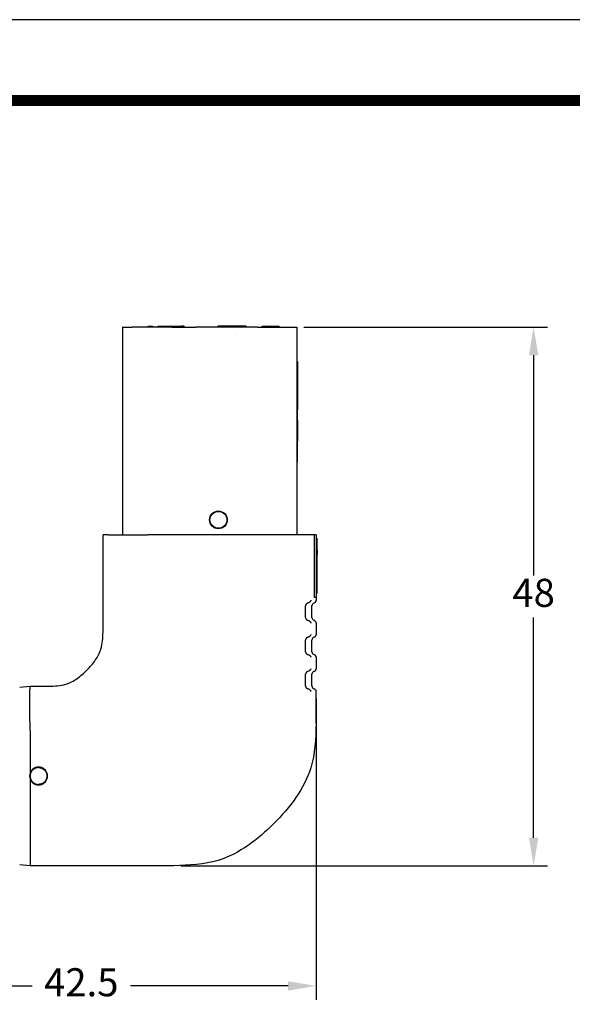
# Model space of a CAD drawing. Extents: x -4 to 275, y -7 to 209.
# Drawn here: x 167 to 216, y 121 to 209 of the extents above; entities that cross this region are included whole.
import ezdxf

# ---------------------------------------------------------------- set-up
doc = ezdxf.new("R2010")
doc.units = 0
doc.header["$MEASUREMENT"] = 0
doc.layers.get('0').update_dxf_attribs({"linetype": 'CONTINUOUS'})
doc.layers.get('Defpoints').update_dxf_attribs({"linetype": 'CONTINUOUS'})
doc.layers.add('1', color=7, linetype='CONTINUOUS')
doc.layers.add('DIMS', color=1, linetype='CONTINUOUS')
doc.dimstyles.new('ISO-25', dxfattribs={"dimtxt": 2.5, "dimasz": 2.5, "dimexe": 1.25, "dimexo": 0.625, "dimtad": 0, "dimtih": 1, "dimtoh": 1, "dimdsep": 46, "dimtxsty": 'Standard', "dimcen": 2.5, "dimadec": 0, "dimazin": 0, "dimtfac": 1, "dimtmove": 0, "dimatfit": 3, "dimfxl": 1, "dimarcsym": 0})

# ---------------------------------------------------------------- blocks, each defined once
blk = doc.blocks.new('*D28')
at = {"layer": 'Defpoints', "color": 0, "transparency": 16777216}
for p in [(193.185102082338, 148.6562168330275), (150.6851020823381, 136.1256783871723), (193.185102082338, 122.4196265964887)]:
    blk.add_point(p, dxfattribs=at)
at = {"layer": 'DIMS', "color": 0, "lineweight": -2, "transparency": 16777216}
for p, q in [((193.185102082338, 148.0312168330275), (193.185102082338, 121.1696265964887)), ((150.6851020823381, 135.5006783871723), (150.6851020823381, 121.1696265964887)), ((153.1851020823381, 122.4196265964887), (167.8734593991942, 122.4196265964887)), ((190.685102082338, 122.4196265964887), (176.6234593991942, 122.4196265964887))]:
    blk.add_line(p, q, dxfattribs=at)
at = {"layer": 'DIMS', "color": 0, "transparency": 16777216}
for points in [[(153.1851020823381, 122.8362932631554), (153.1851020823381, 122.0029599298221), (150.6851020823381, 122.4196265964887)], [(190.685102082338, 122.8362932631554), (190.685102082338, 122.0029599298221), (193.185102082338, 122.4196265964887)]]:
    blk.add_solid(points, dxfattribs=at)
at = {"layer": 'DIMS', "color": 0, "transparency": 16777216, "insert": (172.2484593991942, 122.4196265964887), "char_height": 2.5, "attachment_point": 5}
blk.add_mtext('42.5', dxfattribs=at)
blk = doc.blocks.new('*D29')
at = {"layer": 'Defpoints', "color": 0, "transparency": 16777216}
for p in [(191.4601020823381, 181.1258687790445), (212.5691034336744, 181.1258687790445), (180.5026502398187, 133.1258821562998)]:
    blk.add_point(p, dxfattribs=at)
at = {"layer": 'DIMS', "color": 0, "lineweight": -2, "transparency": 16777216}
for p, q in [((192.0851020823381, 181.1258687790445), (213.8191034336744, 181.1258687790445)), ((212.5691034336744, 178.6258687790445), (212.5691034336744, 159.0008754676721)), ((212.5691034336744, 135.6258821562998), (212.5691034336744, 155.2508754676721)), ((181.1276502398187, 133.1258821562998), (213.8191034336744, 133.1258821562998))]:
    blk.add_line(p, q, dxfattribs=at)
at = {"layer": 'DIMS', "color": 0, "transparency": 16777216}
for points in [[(212.1524367670078, 178.6258687790445), (212.9857701003411, 178.6258687790445), (212.5691034336744, 181.1258687790445)], [(212.1524367670078, 135.6258821562998), (212.9857701003411, 135.6258821562998), (212.5691034336744, 133.1258821562998)]]:
    blk.add_solid(points, dxfattribs=at)
at = {"layer": 'DIMS', "color": 0, "transparency": 16777216, "insert": (212.5691034336744, 157.1258754676722), "char_height": 2.5, "attachment_point": 5}
blk.add_mtext('48', dxfattribs=at)

msp = doc.modelspace()

# ---------------------------------------------------------------- linework, layer by layer
at = {"color": 7, "linetype": 'Continuous'}
for p, q in [((175.9101020823378, 181.1258687790445), (175.9101020823378, 171.2541677790445)), ((175.9101020823378, 181.1258687790445), (176.7887817387781, 181.1258687790445)), ((178.202852082338, 181.1258687790445), (176.7887817387781, 181.1258687790445)), ((178.202852082338, 181.2020687790446), (178.583852082338, 181.2020687790446)), ((178.202852082338, 181.1258687790445), (178.202852082338, 181.2020687790446)), ((178.583852082338, 181.1258687790445), (178.202852082338, 181.1258687790445)), ((178.583852082338, 181.2020687790446), (178.583852082338, 181.1258687790445)), ((179.060102082338, 181.1258687790445), (178.583852082338, 181.1258687790445)), ((179.060102082338, 181.2020687790446), (179.060102082338, 181.1258687790445)), ((179.060102082338, 181.2020687790446), (179.3191937665489, 181.2020687790446)), ((179.3191937665489, 181.1258687790445), (179.060102082338, 181.1258687790445)), ((179.3191937665489, 181.2020687790446), (179.4411020823381, 181.2020687790446)), ((179.4411020823381, 181.1258687790445), (179.3191937665489, 181.1258687790445)), ((179.4411020823381, 181.2020687790446), (179.917352082338, 181.2020687790446)), ((179.4411020823381, 181.2020687790446), (179.4411020823381, 181.1258687790445)), ((179.917352082338, 181.1258687790445), (179.4411020823381, 181.1258687790445)), ((179.917352082338, 181.1258687790445), (179.917352082338, 181.2020687790446)), ((179.917352082338, 181.2020687790446), (180.298352082338, 181.2020687790446)), ((180.298352082338, 181.1258687790445), (179.917352082338, 181.1258687790445)), ((180.298352082338, 181.1258687790445), (180.298352082338, 181.2020687790446)), ((180.298352082338, 181.2020687790446), (180.7693750165489, 181.2020687790446)), ((180.3064224258974, 181.1258687790445), (180.298352082338, 181.1258687790445)), ((180.3064224258974, 181.1258687790445), (180.7693750165489, 181.1258687790445)), ((180.7693750165489, 181.2020687790446), (180.9694000165489, 181.2020687790446)), ((180.7693750165489, 181.1258687790445), (180.9694000165489, 181.1258687790445)), ((180.9694000165489, 181.2020687790446), (180.9944031415489, 181.2020687790446)), ((180.9694000165489, 181.1258687790445), (180.9944031415489, 181.1258687790445)), ((180.9944031415489, 181.2020687790446), (181.0194062665489, 181.2020687790446)), ((180.9944031415489, 181.1258687790445), (181.0194062665489, 181.1258687790445)), ((181.0194062665489, 181.2020687790446), (181.069412516549, 181.2020687790446)), ((181.0194062665489, 181.1258687790445), (181.0694125165489, 181.1258687790445)), ((181.069412516549, 181.2020687790446), (181.1444218915489, 181.2020687790446)), ((181.0694125165489, 181.1258687790445), (181.1444218915489, 181.1258687790445)), ((181.2444343915489, 181.2020687790446), (181.1444218915489, 181.2020687790446)), ((181.1444218915489, 181.1258687790445), (181.2444343915489, 181.1258687790445)), ((181.2444343915489, 181.2020687790446), (181.319443766549, 181.2020687790446)), ((181.2444343915489, 181.1258687790445), (181.319443766549, 181.1258687790445)), ((181.409602082338, 181.2020687790446), (181.319443766549, 181.2020687790446)), ((181.319443766549, 181.1258687790445), (181.409602082338, 181.1258687790445)), ((181.409602082338, 181.1258687790445), (181.409602082338, 181.2020687790446)), ((181.409602082338, 181.1258687790445), (182.4277427694571, 181.1258687790445)), ((184.415102082338, 181.1258687790445), (182.4277427694571, 181.1258687790445)), ((184.986602082338, 181.2020687790446), (184.415102082338, 181.2020687790446)), ((184.415102082338, 181.2020687790446), (184.415102082338, 181.1258687790445)), ((186.955102082338, 181.1258687790445), (184.415102082338, 181.1258687790445)), ((186.3836020823379, 181.2020687790446), (184.986602082338, 181.2020687790446)), ((186.955102082338, 181.2020687790446), (186.3836020823379, 181.2020687790446)), ((186.955102082338, 181.1258687790445), (186.955102082338, 181.2020687790446)), ((187.9601020823381, 181.1258687790445), (186.955102082338, 181.1258687790445)), ((187.9601020823381, 181.1258687790445), (188.373602082338, 181.1258687790445)), ((188.373602082338, 181.2020687790445), (188.830802082338, 181.2020687790445)), ((188.373602082338, 181.1258687790445), (188.373602082338, 181.2020687790445)), ((188.373602082338, 181.1258687790445), (189.8976020823381, 181.1258687790445)), ((188.830802082338, 181.2020687790445), (189.8976020823381, 181.2020687790445)), ((189.8976020823381, 181.1258687790445), (189.8976020823381, 181.2020687790445)), ((189.8976020823381, 181.1258687790445), (191.4601020823381, 181.1258687790445)), ((191.4601020823381, 181.1258687790445), (191.4601020823381, 162.6258687790445)), ((191.4601020823381, 178.0778687790445), (191.510902082338, 178.0778687790445)), ((191.4601020823381, 177.3158687790445), (191.510902082338, 177.3158687790445)), ((191.510902082338, 178.0778687790445), (191.510902082338, 177.3158687790445)), ((191.510902082338, 177.3158687790445), (191.510902082338, 175.9188687790446)), ((191.4601020823381, 175.9188687790446), (191.510902082338, 175.9188687790446)), ((191.510902082338, 175.9188687790446), (191.510902082338, 175.1568687790445)), ((191.4601020823381, 175.1568687790445), (191.510902082338, 175.1568687790445)), ((191.510902082338, 175.1568687790445), (191.510902082338, 173.7598687790445)), ((191.4601020823381, 173.7598687790445), (191.510902082338, 173.7598687790445)), ((191.510902082338, 172.9978687790446), (191.510902082338, 173.7598687790445)), ((191.4601020823381, 172.9978687790446), (191.510902082338, 172.9978687790446)), ((191.510902082338, 172.8162021236946), (191.510902082338, 172.9978687790446)), ((191.510902082338, 172.8162021236946), (191.510902082338, 172.5591021890763)), ((191.510902082338, 172.5591021890763), (191.510902082338, 172.1404842613871)), ((191.510902082338, 172.1404842613871), (191.510902082338, 172.1261967613871)), ((191.510902082338, 172.1261967613871), (191.510902082338, 172.097621761387)), ((191.510902082338, 172.097621761387), (191.510902082338, 172.083334261387)), ((191.510902082338, 172.083334261387), (191.510902082338, 172.0690467613871)), ((191.510902082338, 172.0690467613871), (191.510902082338, 172.026184261387)), ((191.510902082338, 172.026184261387), (191.510902082338, 171.9976092613871)), ((191.510902082338, 171.9976092613871), (191.510902082338, 171.9833217613871)), ((191.510902082338, 171.9833217613871), (191.510902082338, 171.969034261387)), ((175.9101020823378, 171.2541677790445), (175.9101020823378, 171.2303552790445)), ((175.9101020823378, 171.2303552790445), (175.9101020823378, 171.1827302790446)), ((175.9101020823378, 171.1827302790446), (175.9101020823378, 171.1351052790445)), ((175.9101020823378, 171.1351052790445), (175.9101020823378, 171.0636677790445)), ((191.510902082338, 171.969034261387), (191.510902082338, 171.954746761387)), ((191.510902082338, 171.954746761387), (191.510902082338, 171.940459261387)), ((191.510902082338, 171.940459261387), (191.510902082338, 171.9261717613871)), ((191.510902082338, 171.9261717613871), (191.510902082338, 171.9118842613871)), ((191.510902082338, 171.9118842613871), (191.510902082338, 171.883309261387)), ((191.510902082338, 171.883309261387), (191.510902082338, 171.869021761387)), ((191.510902082338, 171.869021761387), (191.510902082338, 171.8547342613871)), ((191.510902082338, 171.8547342613871), (191.510902082338, 171.8404467613871)), ((191.510902082338, 171.8404467613871), (191.510902082338, 171.811871761387)), ((191.510902082338, 171.811871761387), (191.510902082338, 171.754721761387)), ((191.510902082338, 171.754721761387), (191.510902082338, 171.740434261387)), ((191.510902082338, 171.740434261387), (191.510902082338, 171.7118592613871)), ((191.510902082338, 171.7118592613871), (191.510902082338, 171.683284261387)), ((191.510902082338, 171.683284261387), (191.510902082338, 171.654709261387)), ((191.510902082338, 171.654709261387), (191.510902082338, 171.6261342613871)), ((191.510902082338, 171.6261342613871), (191.510902082338, 171.611846761387)), ((191.510902082338, 171.611846761387), (191.510902082338, 171.5975592613871)), ((191.510902082338, 171.5975592613871), (191.510902082338, 171.5689842613871)), ((191.510902082338, 171.5689842613871), (191.510902082338, 171.554696761387)), ((191.510902082338, 171.554696761387), (191.510902082338, 171.5261217613871)), ((191.510902082338, 171.5261217613871), (191.510902082338, 171.516199886387)), ((191.510902082338, 171.516199886387), (191.510902082338, 171.511834261387)), ((191.510902082338, 171.511834261387), (191.510902082338, 171.4975467613871)), ((191.510902082338, 171.4975467613871), (191.510902082338, 171.483259261387)), ((191.510902082338, 171.483259261387), (191.510902082338, 171.468971761387)), ((191.510902082338, 171.468971761387), (191.510902082338, 171.440396761387)), ((191.510902082338, 171.440396761387), (191.510902082338, 171.4261092613871)), ((191.510902082338, 171.4261092613871), (191.510902082338, 171.397534261387)), ((191.510902082338, 171.397534261387), (191.510902082338, 171.3832467613871)), ((191.510902082338, 171.3832467613871), (191.510902082338, 171.372134261387)), ((191.510902082338, 171.372134261387), (191.510902082338, 171.368959261387)), ((191.510902082338, 171.368959261387), (191.510902082338, 171.3625298863871)), ((191.510902082338, 171.3625298863871), (191.510902082338, 171.3433211363871)), ((191.510902082338, 171.3433211363871), (191.510902082338, 171.326096761387)), ((191.510902082338, 171.326096761387), (191.510902082338, 171.324112386387)), ((191.510902082338, 171.324112386387), (191.510902082338, 171.3118092613871)), ((191.510902082338, 171.3118092613871), (191.510902082338, 171.297521761387)), ((191.510902082338, 171.297521761387), (191.510902082338, 171.285694886387)), ((191.510902082338, 171.285694886387), (191.510902082338, 171.276090511387)), ((191.510902082338, 171.276090511387), (191.510902082338, 171.268946761387)), ((191.510902082338, 171.268946761387), (191.510902082338, 171.254659261387)), ((191.510902082338, 171.254659261387), (191.510902082338, 171.2376730113871)), ((191.510902082338, 171.2376730113871), (191.510902082338, 171.226084261387)), ((191.510902082338, 171.226084261387), (191.510902082338, 171.2117967613871)), ((191.510902082338, 171.2117967613871), (191.510902082338, 171.170442386387)), ((191.510902082338, 171.170442386387), (191.510902082338, 171.1689342613871)), ((191.510902082338, 171.1689342613871), (191.510902082338, 171.1403592613871)), ((191.510902082338, 171.1403592613871), (191.510902082338, 171.111784261387)), ((191.510902082338, 171.111784261387), (191.510902082338, 171.084003011387)), ((175.9101020823378, 171.0636677790445), (175.9101020823378, 170.9684177790446)), ((175.9101020823378, 170.9684177790446), (175.9101020823378, 170.8969802790446)), ((175.9101020823378, 170.8969802790446), (175.9101020823378, 170.8731677790446)), ((175.9101020823378, 170.8731677790446), (175.9101020823378, 170.8255427790446)), ((175.9101020823378, 170.8255427790446), (175.9101020823378, 170.7541052790446)), ((175.9101020823378, 170.7541052790446), (175.9101020823378, 170.7064802790445)), ((175.9101020823378, 170.7064802790445), (175.9101020823378, 170.6112302790445)), ((175.9101020823378, 170.6112302790445), (175.9101020823378, 170.5636052790445)), ((175.9101020823378, 170.5636052790445), (175.9101020823378, 170.4921677790445)), ((175.9101020823378, 170.4921677790445), (175.9101020823378, 170.4445427790446)), ((175.9101020823378, 170.4445427790446), (175.9101020823378, 170.3969177790445)), ((175.9101020823378, 170.3969177790445), (175.9101020823378, 170.3492927790445)), ((175.9101020823378, 170.3492927790445), (175.9101020823378, 170.2778552790445)), ((175.9101020823378, 170.2778552790445), (175.9101020823378, 170.2064177790445)), ((191.510902082338, 171.084003011387), (191.510902082338, 171.0689217613871)), ((191.510902082338, 171.0689217613871), (191.510902082338, 171.045585511387)), ((191.510902082338, 171.045585511387), (191.510902082338, 171.040346761387)), ((191.510902082338, 171.040346761387), (191.510902082338, 171.0167723863871)), ((191.510902082338, 171.0167723863871), (191.510902082338, 171.011771761387)), ((191.510902082338, 171.011771761387), (191.510902082338, 170.9974842613871)), ((191.510902082338, 170.9974842613871), (191.510902082338, 170.9706407737048)), ((191.510902082338, 170.9591461363871), (191.510902082338, 170.9706407737048)), ((191.510902082338, 170.949541761387), (191.510902082338, 170.9591461363871)), ((191.510902082338, 170.8919155113871), (191.510902082338, 170.949541761387)), ((191.510902082338, 170.805476136387), (191.510902082338, 170.8919155113871)), ((191.510902082338, 170.747849886387), (191.510902082338, 170.805476136387)), ((191.510902082338, 170.7135408390866), (191.510902082338, 170.747849886387)), ((191.510902082338, 170.699828011387), (191.510902082338, 170.7135408390866)), ((191.510902082338, 170.6518061363871), (191.510902082338, 170.699828011387)), ((191.510902082338, 170.632597386387), (191.510902082338, 170.6518061363871)), ((191.510902082338, 170.6133886363871), (191.510902082338, 170.632597386387)), ((191.510902082338, 170.603784261387), (191.510902082338, 170.6133886363871)), ((191.510902082338, 170.489484261387), (191.510902082338, 170.603784261387)), ((191.510902082338, 170.4751967613871), (191.510902082338, 170.489484261387)), ((191.510902082338, 170.4466217613871), (191.510902082338, 170.4751967613871)), ((191.510902082338, 170.432334261387), (191.510902082338, 170.4466217613871)), ((191.510902082338, 170.4037592613871), (191.510902082338, 170.432334261387)), ((191.510902082338, 170.3751842613871), (191.510902082338, 170.4037592613871)), ((191.510902082338, 170.346609261387), (191.510902082338, 170.3751842613871)), ((191.510902082338, 170.3323217613871), (191.510902082338, 170.346609261387)), ((191.510902082338, 170.318034261387), (191.510902082338, 170.3323217613871)), ((191.510902082338, 170.3037467613871), (191.510902082338, 170.318034261387)), ((191.510902082338, 170.289459261387), (191.510902082338, 170.3037467613871)), ((191.510902082338, 170.2608842613871), (191.510902082338, 170.289459261387)), ((191.510902082338, 170.2323092613871), (191.510902082338, 170.2608842613871)), ((191.510902082338, 170.218021761387), (191.510902082338, 170.2323092613871)), ((175.9101020823378, 170.2064177790445), (175.9101020823378, 170.1587927790446)), ((175.9101020823378, 170.1587927790446), (175.9101020823378, 170.0873552790446)), ((175.9101020823378, 170.0873552790446), (175.9101020823378, 169.9921052790445)), ((175.9101020823378, 169.9921052790445), (175.9101020823378, 169.8968552790445)), ((175.9101020823378, 169.8968552790445), (175.9101020823378, 169.8730427790446)), ((175.9101020823378, 169.8730427790446), (175.9101020823378, 169.8492302790445)), ((175.9101020823378, 169.8492302790445), (175.9101020823378, 169.7777927790445)), ((175.9101020823378, 169.7777927790445), (175.9101020823378, 169.7301677790446)), ((175.9101020823378, 169.7301677790446), (175.9101020823378, 169.7063552790445)), ((175.9101020823378, 169.7063552790445), (175.9101020823378, 169.6349177790445)), ((175.9101020823378, 169.6349177790445), (175.9101020823378, 169.5872927790446)), ((175.9101020823378, 169.5872927790446), (175.9101020823378, 169.5396677790445)), ((175.9101020823378, 169.5396677790445), (175.9101020823378, 169.4682302790445)), ((175.9101020823378, 169.4682302790445), (175.9101020823378, 169.4206052790445)), ((175.9101020823378, 169.4206052790445), (175.9101020823378, 169.3729802790446)), ((175.9101020823378, 169.3491677790445), (175.9101020823378, 169.3729802790446)), ((191.4601020823381, 170.0276738267399), (191.510902082338, 170.0276738267399)), ((191.510902082338, 170.1608717613871), (191.510902082338, 170.218021761387)), ((191.510902082338, 170.146584261387), (191.510902082338, 170.1608717613871)), ((191.510902082338, 170.1180092613871), (191.510902082338, 170.146584261387)), ((191.510902082338, 170.0894342613871), (191.510902082338, 170.1180092613871)), ((191.510902082338, 170.060859261387), (191.510902082338, 170.0894342613871)), ((191.510902082338, 170.0276738267399), (191.510902082338, 170.060859261387)), ((191.510902082338, 170.003709261387), (191.510902082338, 170.0276738267399)), ((191.510902082338, 169.9751342613871), (191.510902082338, 170.003709261387)), ((191.510902082338, 169.960846761387), (191.510902082338, 169.9751342613871)), ((191.510902082338, 169.917984261387), (191.510902082338, 169.960846761387)), ((191.510902082338, 169.875121761387), (191.510902082338, 169.917984261387)), ((191.510902082338, 169.8322592613871), (191.510902082338, 169.875121761387)), ((191.510902082338, 169.803684261387), (191.510902082338, 169.8322592613871)), ((191.510902082338, 169.775109261387), (191.510902082338, 169.803684261387)), ((191.510902082338, 169.732246761387), (191.510902082338, 169.775109261387)), ((191.510902082338, 169.6893842613871), (191.510902082338, 169.732246761387)), ((191.510902082338, 169.6750967613871), (191.510902082338, 169.6893842613871)), ((191.510902082338, 169.660809261387), (191.510902082338, 169.6750967613871)), ((191.510902082338, 169.6179467613871), (191.510902082338, 169.660809261387)), ((191.510902082338, 169.575084261387), (191.510902082338, 169.6179467613871)), ((191.510902082338, 169.560796761387), (191.510902082338, 169.575084261387)), ((191.510902082338, 169.5465092613871), (191.510902082338, 169.560796761387)), ((191.510902082338, 169.517934261387), (191.510902082338, 169.5465092613871)), ((191.510902082338, 169.503646761387), (191.510902082338, 169.517934261387)), ((191.510902082338, 169.489359261387), (191.510902082338, 169.503646761387)), ((191.510902082338, 169.417921761387), (191.510902082338, 169.489359261387)), ((191.510902082338, 169.3893467613871), (191.510902082338, 169.417921761387)), ((191.510902082338, 169.375059261387), (191.510902082338, 169.3893467613871)), ((191.510902082338, 169.360771761387), (191.510902082338, 169.375059261387)), ((191.510902082338, 169.346484261387), (191.510902082338, 169.360771761387)), ((175.9101020823378, 169.3491677790445), (175.9101020823378, 162.6258687790445)), ((191.4601020823381, 169.093175976347), (191.510902082338, 169.093175976347)), ((191.510902082338, 169.093175976347), (191.510902082338, 169.346484261387)), ((174.6663712692138, 162.6258687790445), (174.185102082338, 162.6258687790445)), ((174.185102082338, 153.9452670657188), (174.185102082338, 162.6258687790445)), ((174.6663712692138, 162.6258687790445), (175.9101020823378, 162.6258687790445)), ((175.9101020823378, 162.6258687790445), (176.7887817387781, 162.6258687790445)), ((176.7887817387781, 162.6258687790445), (178.1615746408548, 162.6258687790445)), ((180.3064224258974, 162.6258687790445), (178.1615746408548, 162.6258687790445)), ((182.4277427694571, 162.6258687790445), (180.3064224258974, 162.6258687790445)), ((187.9601020823381, 162.6258687790445), (182.4277427694571, 162.6258687790445)), ((189.2086295238213, 162.6258687790445), (187.9601020823381, 162.6258687790445)), ((191.4601020823381, 162.6258687790445), (189.2086295238213, 162.6258687790445)), ((192.7038328954624, 162.6258687790445), (191.4601020823381, 162.6258687790445)), ((193.0386754130447, 162.6258687790445), (192.7038328954624, 162.6258687790445)), ((193.0386754130447, 157.0399948758557), (193.0386754130447, 162.6258687790445)), ((193.185102082338, 162.6258687790445), (193.0386754130447, 162.6258687790445)), ((193.185102082338, 162.6258687790445), (193.185102082338, 162.2541216507387)), ((193.185102082338, 162.2541216507387), (193.185102082338, 162.2021570579855)), ((193.2613020823379, 162.2541216507387), (193.185102082338, 162.2541216507387)), ((193.185102082338, 162.2021570579855), (193.185102082338, 161.9667881218502)), ((193.2613020823379, 161.9667881218502), (193.185102082338, 161.9667881218502)), ((193.185102082338, 161.9667881218502), (193.185102082338, 161.9132952000826)), ((193.2613020823379, 161.9132952000826), (193.185102082338, 161.9132952000826)), ((193.185102082338, 161.9132952000826), (193.185102082338, 161.8292348542689)), ((193.185102082338, 161.8292348542689), (193.185102082338, 161.8017242087885)), ((193.185102082338, 161.8017242087885), (193.185102082338, 161.7681000865347)), ((193.185102082338, 161.7681000865347), (193.185102082338, 161.7548083491607)), ((193.185102082338, 161.7548083491607), (193.185102082338, 161.7467028776485)), ((193.185102082338, 161.7467028776485), (193.185102082338, 161.6958196693159)), ((193.185102082338, 161.6958196693159), (193.185102082338, 161.3486497391331)), ((193.2613020823379, 162.2541216507387), (193.2613020823379, 162.2021570579855)), ((193.2613020823379, 161.9667881218502), (193.2613020823379, 162.2021570579855)), ((193.2613020823379, 161.9132952000826), (193.2613020823379, 161.9667881218502)), ((193.2613020823379, 161.8292348542689), (193.2613020823379, 161.9132952000826)), ((193.2613020823379, 161.8017242087885), (193.2613020823379, 161.8292348542689)), ((193.2613020823379, 161.7681000865347), (193.2613020823379, 161.8017242087885)), ((193.2613020823379, 161.7548083491607), (193.2613020823379, 161.7681000865347)), ((193.2613020823379, 161.7467028776485), (193.2613020823379, 161.7548083491607)), ((193.2613020823379, 161.6958196693159), (193.2613020823379, 161.7467028776485)), ((193.2613020823379, 161.3486497391331), (193.2613020823379, 161.6958196693159)), ((193.185102082338, 161.3486497391331), (193.185102082338, 161.2703171551433)), ((193.2613020823379, 161.3486497391331), (193.185102082338, 161.3486497391331)), ((193.2613020823379, 161.2703171551433), (193.185102082338, 161.2703171551433)), ((193.185102082338, 161.2703171551433), (193.185102082338, 160.9231664499432)), ((193.185102082338, 160.9231664499432), (193.185102082338, 160.8722832416105)), ((193.185102082338, 160.8722832416105), (193.185102082338, 160.8642051805981)), ((193.185102082338, 160.8642051805981), (193.185102082338, 160.8508860327244)), ((193.185102082338, 160.8508860327244), (193.185102082338, 160.8172619104706)), ((193.185102082338, 160.8172619104706), (193.185102082338, 160.7897512649899)), ((193.185102082338, 160.7897512649899), (193.185102082338, 160.7056909191763)), ((193.185102082338, 160.7056909191763), (193.185102082338, 160.6521979974087)), ((193.2613020823379, 160.7056909191762), (193.185102082338, 160.7056909191763)), ((193.2613020823379, 160.6521979974087), (193.185102082338, 160.6521979974087)), ((193.185102082338, 160.6521979974087), (193.185102082338, 160.5493267251192)), ((193.2613020823379, 161.2703171551433), (193.2613020823379, 160.9231664499432)), ((193.2613020823379, 160.9231664499432), (193.2613020823379, 160.8722832416105)), ((193.2613020823379, 160.8722832416105), (193.2613020823379, 160.8642051805981)), ((193.2613020823379, 160.8642051805981), (193.2613020823379, 160.8508860327244)), ((193.2613020823379, 160.8172619104706), (193.2613020823379, 160.8508860327244)), ((193.2613020823379, 160.7897512649899), (193.2613020823379, 160.8172619104706)), ((193.2613020823379, 160.7056909191762), (193.2613020823379, 160.7897512649899)), ((193.2613020823379, 160.6521979974087), (193.2613020823379, 160.7056909191762)), ((193.2613020823379, 160.5493267251192), (193.2613020823379, 160.6521979974087)), ((193.2613020823379, 160.5493267251192), (193.185102082338, 160.5493267251192)), ((193.185102082338, 160.5493267251192), (193.185102082338, 160.4168290612735)), ((193.185102082338, 160.4168290612735), (193.185102082338, 160.3648644685202)), ((193.185102082338, 160.3648644685202), (193.185102082338, 159.8960544652955)), ((193.185102082338, 159.8960544652955), (193.185102082338, 158.3491601321106)), ((193.2613020823379, 160.4168290612735), (193.2613020823379, 160.5493267251192)), ((193.2613020823379, 160.3648644685202), (193.2613020823379, 160.4168290612735)), ((193.2613020823379, 159.8960544652955), (193.2613020823379, 160.3648644685202)), ((193.2613020823379, 158.3491601321106), (193.2613020823379, 159.8960544652955)), ((193.185102082338, 158.3491601321106), (193.185102082338, 157.6953924717649)), ((193.2613020823379, 157.6953924717649), (193.2613020823379, 158.3491601321106)), ((193.185102082338, 157.6953924717649), (193.185102082338, 157.67135598436)), ((193.2613020823379, 157.6953924717649), (193.185102082338, 157.6953924717649)), ((193.185102082338, 157.67135598436), (193.185102082338, 157.4140253243104)), ((193.2613020823379, 157.67135598436), (193.185102082338, 157.67135598436)), ((193.2613020823379, 157.4140253243104), (193.185102082338, 157.4140253243104)), ((193.185102082338, 157.4140253243104), (193.185102082338, 157.0399948758557)), ((193.2613020823379, 157.67135598436), (193.2613020823379, 157.6953924717649)), ((193.2613020823379, 157.4140253243104), (193.2613020823379, 157.67135598436)), ((192.8035792185129, 155.2440857179956), (192.8035792185129, 156.2923479480593)), ((193.185102082338, 157.0399948758557), (193.0386754130447, 157.0399948758557)), ((193.185102082338, 157.0399948758557), (193.185102082338, 156.7842168330277)), ((193.185102082338, 154.7522168330273), (193.185102082338, 153.7362168330275)), ((192.8035792185129, 152.1960857179957), (192.8035792185129, 153.2443479480592)), ((193.185102082338, 151.7042168330275), (193.185102082338, 150.6882168330275)), ((192.8035792185129, 149.1480857179957), (192.8035792185129, 150.1963479480592)), ((166.7578789804013, 149.0415884782609), (167.685102082338, 149.1258812671133)), ((167.6848952218351, 148.9034841337317), (167.685102082338, 149.1258812671133)), ((167.685102082338, 149.1258812671133), (169.3657703821807, 149.1258808187559)), ((193.185102082338, 145.8084775430443), (193.185102082338, 148.6562168330275)), ((167.685102082338, 144.9098511890551), (167.685102082338, 141.4041665907351)), ((167.685102082338, 140.8475963854722), (167.6851020823379, 133.1258821562998)), ((167.6851020823383, 133.1258821562998), (166.7578789804013, 133.2101744967948)), ((167.6851020823381, 133.3522769898904), (167.6851020823383, 133.1258821562998)), ((180.5026502398188, 133.1258821562998), (167.6851020823383, 133.1258821562998))]:
    msp.add_line(p, q, dxfattribs=at)
for radius in [0.7873999999999999, 0.7516062112709587]:
    msp.add_circle((184.472502082338, 163.9513176373134), radius, dxfattribs=at)
for centre, radius, start, end in [((193.0580259636838, 156.2919340633646), 0.2544470817845076, 104.494616139031, 179.9068024026756), ((192.9310257812464, 156.7843433791849), 0.254076332605595, 284.4299554815478, 359.9714630601583), ((193.0580259636838, 155.2444996026903), 0.2544470817845044, 180.0931975973309, 255.505383860969), ((192.9310257812464, 154.7520902868702), 0.2540763326055991, 0.02853693984820803, 75.57004451845222), ((192.9310257812464, 153.7363433791846), 0.254076332605595, 284.4299554815478, 359.9714630601583), ((193.0580259636838, 153.2439340633645), 0.2544470817845076, 104.494616139031, 179.9068024026756), ((193.0580259636838, 152.1964996026906), 0.2544470817845157, 180.0931975973309, 255.505383860969), ((192.9310257812464, 151.7040902868703), 0.2540763326056008, 0.02853693984820803, 75.57004451845222), ((193.0580259636838, 150.1959340633645), 0.2544470817845254, 104.494616139031, 179.9068024026756), ((192.9310257812464, 150.6883433791846), 0.254076332605595, 284.4299554815478, 359.9714630601583), ((193.0580259636838, 149.1484996026905), 0.2544470817845295, 180.0931975973309, 255.505383860969), ((192.9310257812464, 148.6560902868703), 0.2540763326056025, 0.02853693984820803, 75.57004451845222), ((168.4365185194621, 141.1258814881036), 0.8012922440202045, 159.6780219459349, 200.3219780540651), ((168.4352470094376, 141.1258814881036), 0.8001000000000007, 200.3536006261675, 159.6463993738325)]:
    msp.add_arc(centre, radius, start, end, dxfattribs=at)
for points in [[(192.4539858649167, 156.5382823905435), (192.416618552548, 156.5282564212137), (192.3801018448856, 156.5131976115089), (192.3545035394439, 156.4971506878894), (192.3314594037328, 156.4795603641088), (192.3169504334041, 156.4677798626276), (192.303361640194, 156.4547340894323), (192.2932808321215, 156.4424578748425), (192.284077225368, 156.4292625973271), (192.2787774268958, 156.4209524263862), (192.2740571298102, 156.4132865494812), (192.2719018369371, 156.4097373827714), (192.2697507649951, 156.4060399672715), (192.2674841183845, 156.4018718516552), (192.2651956371182, 156.3973586214069), (192.2630230375618, 156.3927574471378), (192.260925644949, 156.3881287310857), (192.2589045482353, 156.3836055781813), (192.2569575562647, 156.3790578283875), (192.2551539113413, 156.3744941820378), (192.2535497017706, 156.3700572223285), (192.2521734256424, 156.3658783918027), (192.2508777259319, 156.3616999366715), (192.2487448335305, 156.3546771918556), (192.2466109032038, 156.3472159207219), (192.2441541111502, 156.3370572440249), (192.2422727112436, 156.325673494109), (192.2409464365103, 156.3110213483253), (192.2403936170265, 156.3008617632222), (192.240362309887, 156.3001426810779), (192.2403344574139, 156.2993559182532), (192.2402747479586, 156.2966839737084), (192.2402439718568, 156.2923479480593)], [(192.2402439717042, 155.2440857179956), (192.240243971737, 155.4673267484721), (192.2402439717611, 155.6323309883895), (192.2402439717712, 155.7020938104134), (192.2402439717809, 155.7682168330275), (192.2402439717904, 155.8343398556415), (192.2402439718005, 155.9041026776654), (192.2402439718245, 156.0691069175829), (192.2402439718568, 156.2923479480593)], [(192.7038328954624, 156.7842168330277), (192.6959419225981, 156.7497549977281), (192.6801827185214, 156.7072841289972), (192.6543104907338, 156.6678751045175), (192.6261546105332, 156.6361394110091), (192.6076964727067, 156.6168384397478), (192.5890143720762, 156.5996940939791), (192.535963972825, 156.5659078849029), (192.4539858649167, 156.5382823905435)], [(192.2402439717042, 155.2440857179956), (192.2402751057909, 155.2397413288688), (192.2403372425454, 155.2370157525393), (192.2403675945745, 155.2361736352938), (192.2404019778283, 155.2353862845569), (192.2408264617796, 155.2271021275803), (192.241708277598, 155.2155014771657), (192.2431489825017, 155.2046272437134), (192.2453037644713, 155.194308466161), (192.2481785062556, 155.1837058109244), (192.2510654398185, 155.1741220471657), (192.2523026439723, 155.1701342067739), (192.2535944000237, 155.1662307938227), (192.2551625657452, 155.1619144591693), (192.2569820516207, 155.1573213984565), (192.2589716491781, 155.1526789644762), (192.2609958223973, 155.1481489749933), (192.2627988087956, 155.1441640992842), (192.2646387719571, 155.1402291056382), (192.2668342415267, 155.1357978547818), (192.2689321426735, 155.1318114009543), (192.2709175556566, 155.1283152458162), (192.2729405948125, 155.1249723423902), (192.2832807765253, 155.1085617374237), (192.2971631739851, 155.089316999864), (192.3094126931346, 155.0758778567441), (192.3201176982351, 155.0660849962383), (192.325547828936, 155.0615707392717), (192.3308984699687, 155.0573159181071), (192.3516983299973, 155.0414964884243), (192.3787331450492, 155.0243160571453), (192.4164474657317, 155.0083122450047), (192.4539858647214, 154.9981512755114)], [(192.4539858647214, 154.9981512755114), (192.5359639894963, 154.9705257732445), (192.5890143994654, 154.9367395511), (192.6076965036752, 154.9195951980067), (192.6261546440345, 154.9002942193007), (192.6543105096904, 154.8685585347447), (192.6801827231306, 154.829149525564), (192.6959419225297, 154.7866786676245), (192.7038328954624, 154.7522168330273)], [(169.3657703821807, 149.1258808187559), (170.8712407188938, 149.3080885251277), (171.8766049157724, 149.8149868209879), (172.7523398552627, 150.5586532639942), (173.4959982615948, 151.4343967825258), (174.0028952778378, 152.4397776662266), (174.185102082338, 153.9452670657188)], [(192.7038328954624, 153.7362168330275), (192.6959419225224, 153.7017549976655), (192.6801827182333, 153.6592841286359), (192.6543104900016, 153.6198751037647), (192.6261546093707, 153.5881394100307), (192.6076964715825, 153.5688384389711), (192.5890143710199, 153.5516940933991), (192.5359639720158, 153.5179078846835), (192.4539858645273, 153.4902823905425)], [(192.4539858645273, 153.4902823905425), (192.4164474641701, 153.4801214206469), (192.3787331407189, 153.4641176069855), (192.3516983229592, 153.446937173066), (192.3308984613119, 153.4311177410169), (192.3255478203997, 153.4268629196196), (192.320117689818, 153.4223486623748), (192.309412685808, 153.4125558020235), (192.2971631680255, 153.3991166593693), (192.2832807722727, 153.3798719229163), (192.2729405914089, 153.3634613183043), (192.2709175519193, 153.3601184141303), (192.2689321386762, 153.3566222583044), (192.2668370094275, 153.3526419643587), (192.2646609440167, 153.3482538361458), (192.2628552198816, 153.3443949335641), (192.2610626483996, 153.3404332031345), (192.2587796718871, 153.3353160652715), (192.2565310391698, 153.3300140055136), (192.2547161574942, 153.3253214357529), (192.2532355114566, 153.3211447852477), (192.2522089477251, 153.318008067502), (192.2512201135685, 153.3148156388972), (192.2477696778824, 153.3032474779505), (192.2442793927973, 153.289601819771), (192.2423442158476, 153.2786066850574), (192.241235961012, 153.267767477082), (192.2407121376724, 153.2594586485043), (192.2404132735279, 153.2532981482892), (192.2403750484335, 153.2524254870683), (192.2403411702564, 153.2515049520463), (192.2402755865745, 153.2487025969386), (192.2402439714072, 153.2443479480592)], [(192.2402439712482, 152.1960857179957), (192.2402439712822, 152.4193267484723), (192.2402439713074, 152.5843309883896), (192.2402439713179, 152.6540938104135), (192.2402439713279, 152.7202168330274), (192.2402439713381, 152.7863398556414), (192.2402439713486, 152.8561026776653), (192.2402439713735, 153.0211069175826), (192.2402439714072, 153.2443479480592)], [(192.2402439712482, 152.1960857179957), (192.2402755990882, 152.1917302859035), (192.2403412014037, 152.1889277478018), (192.2403750712589, 152.188007533347), (192.2404132837965, 152.1871351746603), (192.2407121353093, 152.1809749902201), (192.241235962039, 152.1726661284534), (192.2423442209148, 152.1618268710357), (192.2442793981965, 152.150831742114), (192.2477696823605, 152.1371860995096), (192.2512201166549, 152.1256179518629), (192.2522089502958, 152.1224255272031), (192.2532355134136, 152.1192888133941), (192.2547161585304, 152.1151121679069), (192.2565310389271, 152.1104196037913), (192.258779669985, 152.1051175501825), (192.2610626447752, 152.10000041815), (192.2628552152981, 152.0960386913247), (192.2646609384357, 152.092179792233), (192.2668632587185, 152.0877487464421), (192.2691421796818, 152.08346800534), (192.2715986090589, 152.0792018693716), (192.2740803452913, 152.075109123561), (192.2788717715663, 152.0673269715948), (192.2841297923444, 152.0590850971478), (192.2934415427007, 152.0458433954218), (192.3045948353132, 152.032726474425), (192.3209593849886, 152.0174904354056), (192.3353344583547, 152.0058155916242), (192.3411145000662, 152.0012707401092), (192.3460176145784, 151.9975139105098), (192.3609905421648, 151.9870691619806), (192.3832468259089, 151.9745076562374), (192.4138805664236, 151.9616086188809), (192.4539858643225, 151.9501512755116)], [(192.4539858643225, 151.9501512755116), (192.5359639898356, 151.9225257729212), (192.5890144002937, 151.8887395502398), (192.6076965046816, 151.8715951968398), (192.6261546451769, 151.8522942178237), (192.6543105102634, 151.8205585336569), (192.6801827231613, 151.7811495251357), (192.6959419224503, 151.738678667639), (192.7038328954624, 151.7042168330275)], [(192.45398586412, 150.4422823905425), (192.4166185377193, 150.4322564186806), (192.3801018258434, 150.4171976085669), (192.3545035272869, 150.4011506917404), (192.3314593954014, 150.3835603747053), (192.3169504211521, 150.3717798726684), (192.3033616238602, 150.3587340979874), (192.2932808144853, 150.3464578834696), (192.2840772070428, 150.3332626064497), (192.2787774096173, 150.3249524381471), (192.2740571137126, 150.3172865641651), (192.2719018224033, 150.3137374005047), (192.2697507519066, 150.3100399880135), (192.2674809550695, 150.3058648716074), (192.2651704135102, 150.3013026160287), (192.2629549353302, 150.2966061509716), (192.2608576176653, 150.2919776026504), (192.2591224883915, 150.2881002599592), (192.2574500252524, 150.2842346184125), (192.2556278643014, 150.2797356555589), (192.2539423071782, 150.2751994258135), (192.2523370271976, 150.2703944175363), (192.2508457528571, 150.2655958162385), (192.2486935034182, 150.2585099967129), (192.2465866704703, 150.2511370279252), (192.244151082284, 150.2410474458978), (192.2422727093403, 150.2296735234891), (192.2409464309257, 150.2150213224608), (192.2403936292801, 150.2048621604004), (192.2403623326956, 150.2041433332494), (192.2403344867812, 150.2033568485061), (192.2402747594198, 150.2006847348922), (192.2402439709386, 150.1963479480592)], [(192.2402439707729, 149.1480857179957), (192.2402439708084, 149.3713267484723), (192.2402439708345, 149.5363309883896), (192.2402439708456, 149.6060938104135), (192.240243970856, 149.6722168330275), (192.2402439708665, 149.7383398556414), (192.2402439708775, 149.8081026776653), (192.2402439709034, 149.9731069175826), (192.2402439709386, 150.1963479480592)], [(192.7038328954624, 150.6882168330275), (192.6838070980146, 150.6218313379602), (192.6576904874297, 150.576543450083), (192.6429859642672, 150.5584466541355), (192.6279856024959, 150.5420936170658), (192.6103710683093, 150.5236930186771), (192.5906350713027, 150.5054238565837), (192.5361665588419, 150.4701241049274), (192.45398586412, 150.4422823905425)], [(167.6848952218351, 148.9034841337317), (167.6430141034728, 148.7788957637648), (167.6303335581357, 148.5964519666655), (167.6191720003306, 147.9241454924343), (167.6212971703432, 147.1721975855181), (167.6275590282221, 146.683985098628), (167.6388555450093, 146.1816545313382), (167.6572098660758, 145.6128967481937), (167.6846451367931, 144.9254026137399)], [(192.2402439707729, 149.1480857179957), (192.2402755860094, 149.1437310625212), (192.2403411699622, 149.1409286994407), (192.2403750484642, 149.1400081577184), (192.2404132739637, 149.1391354897501), (192.2407121391875, 149.1329749836644), (192.2412359635712, 149.1246661564543), (192.2423413403232, 149.1138363331573), (192.2442563625151, 149.102906879698), (192.2477074577469, 149.0893889314488), (192.2512216935488, 149.0776128776436), (192.252398559441, 149.0738216548564), (192.2536266808283, 149.0701256011158), (192.2551635391259, 149.0659081124212), (192.2569575615107, 149.061375822171), (192.2589045521445, 149.0568280761651), (192.2609256475133, 149.0523049268069), (192.2630230402384, 149.0476762110252), (192.265195639994, 149.0430750367904), (192.267458103878, 149.0386043381488), (192.2695426284785, 149.0347339420483), (192.2712745909892, 149.0317216549405), (192.2730091448563, 149.028860280485), (192.2831659143386, 149.0127495039078), (192.2971180122397, 148.9933908254762), (192.3095691478599, 148.9797591758886), (192.3214145012307, 148.9690617258395), (192.3282030010938, 148.9634756191759), (192.334052757329, 148.9588269606958), (192.3395788628951, 148.9544824816659), (192.3448124792673, 148.9504648611245), (192.3604821131204, 148.9394703567965), (192.3830961691664, 148.9266265375255), (192.4138617264227, 148.9136234836509), (192.4539858639068, 148.9021512755116)], [(192.4539858639068, 148.9021512755116), (192.5365353428195, 148.8739159715568), (192.5935852221676, 148.8358611411388), (192.6149071387717, 148.8158993328199), (192.6286588373129, 148.801621509208), (192.6306172975386, 148.7995304252886), (192.6324601876231, 148.7975576980205), (192.6666006428673, 148.7527252624275), (192.7038328954624, 148.6562168330275)], [(193.185102082338, 145.8084775430443), (192.7056104915479, 141.8466633338544), (191.371670975119, 139.2009241662207), (189.414675168982, 136.8963359595583), (187.1101095387445, 134.9393190042787), (184.4644142838005, 133.6053761204363), (180.5026502398188, 133.1258821562998)], [(167.685102082338, 144.9098511890551), (167.6850033680088, 144.917628913572), (167.6846451367931, 144.9254026137399)], [(168.4352470094376, 141.8726376198046), (168.3561768684462, 141.8690079523964), (168.3044030710438, 141.8614580800789), (168.2904888620774, 141.8586466996913), (168.2771977990101, 141.8557689519656), (168.2573782654851, 141.8513906912823), (168.2347412282963, 141.8461758399334), (168.1695929843933, 141.8284352324414), (168.0978863534196, 141.7997372780088), (168.0144444803935, 141.7465316056417), (167.9416845036087, 141.6869283385442), (167.8976508556665, 141.6484758432798), (167.8579052121527, 141.6087988553388), (167.8206778093776, 141.5620920629865), (167.7881134323524, 141.5097123923051), (167.7618741913308, 141.4547516347355), (167.7390267824171, 141.398262345956), (167.7175967195739, 141.3420260497059), (167.699659466299, 141.2847121554065), (167.6879823148327, 141.2246351781491), (167.6836136068485, 141.1635782252897), (167.6860098734741, 141.1035513629901), (167.6920574018544, 141.0436666445325), (167.6993838149997, 140.9833548479152), (167.7103646738573, 140.923644439543), (167.7280956373593, 140.8647622060774), (167.7518048122187, 140.8100739624762), (167.7797949998452, 140.7614338050031), (167.8122209813821, 140.7128582238507), (167.866251518828, 140.6371493567169), (167.9319631511005, 140.5647926185285), (167.9926253496143, 140.5187918587097), (168.0490699999482, 140.4853160489819), (168.0686044186671, 140.4747627131504), (168.0847675418405, 140.4662308478277), (168.0979858863612, 140.4593105463849), (168.1109565773235, 140.4526581788244), (168.2273054688923, 140.4066358576766), (168.4356824692577, 140.3791254161964)], [(168.4352470094376, 141.8726376198046), (168.590204781258, 141.8591574079386), (168.7047228080986, 141.8244974868418), (168.7523493403475, 141.8026360258751), (168.7922064923002, 141.7821202757443), (168.8083565846819, 141.7735820620638), (168.8253161516376, 141.7643777081112), (168.8787192256039, 141.7326283763326), (168.9383605798379, 141.6881134418978), (169.0013484781985, 141.6195595011092), (169.0552247436404, 141.5433496993389), (169.1053794498336, 141.4656551263299), (169.145120723844, 141.3825576276663), (169.1641125887884, 141.3113927505096), (169.1737320460061, 141.2504646868884), (169.1760368822483, 141.2308659903757), (169.178187264631, 141.2106301140849), (169.1834764612103, 141.1541461657881), (169.1861682091327, 141.0874715337178), (169.1815870233432, 141.022257728852), (169.1681837915475, 140.9582719111769), (169.1473807621888, 140.8948519917643), (169.1268531120531, 140.8419236230239), (169.1192439819155, 140.8230094641036), (169.1116571307876, 140.8047481242576), (169.0858502101791, 140.7489664232854), (169.0483134213173, 140.6859477832465), (168.9876816631394, 140.6170446548871), (168.9185728407331, 140.5560973080377), (168.8463908932123, 140.4976268570795), (168.7675975636778, 140.4488944597596), (168.6980279721144, 140.4221194391008), (168.6348021220378, 140.4052185786319), (168.6129791743427, 140.400267283222), (168.5917330655854, 140.3956608102487), (168.5670062244338, 140.3904966017707), (168.5397327603158, 140.3857093723615), (168.4925472703416, 140.3807732066342), (168.4356824692577, 140.3791254161964)]]:
    msp.add_spline(points, degree=3, dxfattribs=at)
at = {"layer": '1', "color": 3, "linetype": 'Continuous'}
msp.add_line((275.3789881995822, 208.5252514742118), (-4.020453000418001, 208.5252514742118), dxfattribs=at)
at = {"layer": '1', "color": 7, "linetype": 'Continuous'}
msp.add_line((186.029835404513, 180.4085796611861), (186.029835404513, 180.4085796611861), dxfattribs=at)
at = {"layer": '1', "color": 4, "linetype": 'Continuous', "const_width": 1.000000000000064}
msp.add_lwpolyline([(3.178856530932123, 201.3259419428368), (268.1796786682331, 201.3259419428368)], dxfattribs=at)

# ---------------------------------------------------------------- dimensions: what is measured, and where the dimension line sits
at = {"layer": 'DIMS'}
dim = msp.add_linear_dim(base=(212.5691034336744, 181.1258687790445), p1=(180.5026502398187, 133.1258821562998), p2=(191.4601020823381, 181.1258687790445), angle=270, dimstyle='ISO-25', dxfattribs=at)
dim.commit()
dim.dimension.update_dxf_attribs({"geometry": '*D29', "text_midpoint": (212.5691034336744, 157.1258754676722)})
dim = msp.add_linear_dim(base=(193.185102082338, 122.4196265964887), p1=(150.6851020823381, 136.1256783871723), p2=(193.185102082338, 148.6562168330275), dimstyle='ISO-25', dxfattribs=at)
dim.commit()
dim.dimension.update_dxf_attribs({"geometry": '*D28', "text_midpoint": (172.2484593991942, 122.4196265964887), "dimtype": 160})

doc.saveas('drawing.dxf')
